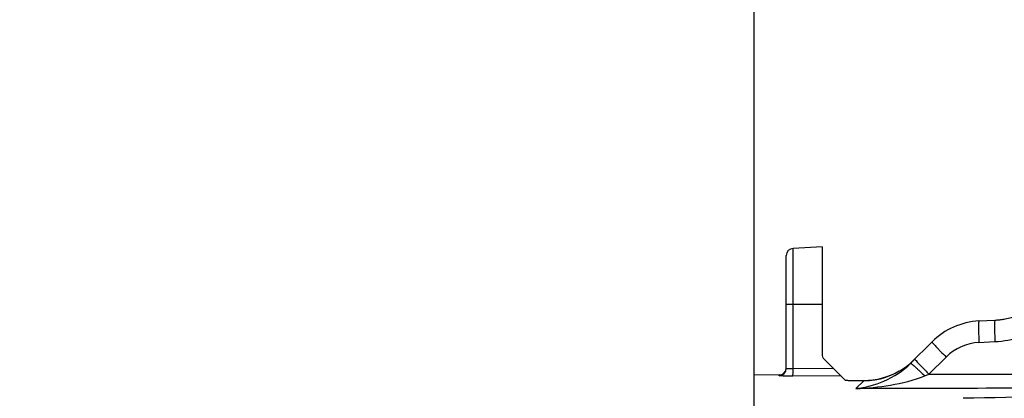
# Model space of a CAD drawing. Units: millimetres. Extents: x 0 to 594, y 0 to 420.
# Drawn here: x 241 to 275, y 319 to 332 of the extents above; entities that cross this region are included whole.
import ezdxf

# ---------------------------------------------------------------- set-up
doc = ezdxf.new("R2010")
doc.units = ezdxf.units.MM
doc.header["$LTSCALE"] = 32.67
doc.layers.get('0').update_dxf_attribs({"linetype": 'CONTINUOUS'})
doc.layers.add('SOLIDES', color=7, linetype='CONTINUOUS')
doc.styles.get("Standard").update_dxf_attribs({"font": 'txt', "width": 0.85})
doc.dimstyles.new('DIMSTYLE_2', dxfattribs={"dimtxt": 3.5, "dimasz": 3.5, "dimexe": 1.5, "dimexo": 1, "dimgap": 0.875, "dimtad": 1, "dimdec": 1, "dimlfac": 4, "dimtxsty": 'STANDARD', "dimblk": '_FILLED', "dimblk1": '_FILLED', "dimblk2": '_FILLED', "dimcen": 0.09, "dimclrt": 5, "dimadec": 0, "dimazin": 0, "dimtfac": 1, "dimtdec": 1, "dimtofl": 0, "dimtmove": 0, "dimatfit": 3, "dimldrblk": '_FILLED', "dimfxl": 1, "dimtolj": 1, "dimarcsym": 0})
doc.dimstyles.new('DIMSTYLE_3', dxfattribs={"dimtxt": 3.5, "dimasz": 3.5, "dimexe": 1.5, "dimexo": 1, "dimgap": 0.875, "dimtad": 1, "dimdec": 0, "dimlfac": 4, "dimtxsty": 'STANDARD', "dimblk": '_FILLED', "dimblk1": '_FILLED', "dimblk2": '_FILLED', "dimcen": 0.09, "dimclrt": 5, "dimadec": 0, "dimazin": 0, "dimtfac": 1, "dimtdec": 0, "dimtofl": 0, "dimtmove": 0, "dimatfit": 3, "dimldrblk": '_FILLED', "dimfxl": 1, "dimtolj": 1, "dimarcsym": 0})

# ---------------------------------------------------------------- blocks, each defined once
blk = doc.blocks.new('_FILLED')
at = {"color": 0, "linetype": 'BYBLOCK'}
blk.add_solid([(0, 0), (-1, 0.2143), (-1, -0.2143)], dxfattribs=at)
blk = doc.blocks.new('*D1')
at = {"color": 2, "linetype": 'CONTINUOUS'}
for p, q in [((90.944, 320.862), (90.944, 374.606)), ((287.694, 273.491), (287.694, 374.606)), ((90.944, 373.106), (189.319, 373.106)), ((287.694, 373.106), (189.319, 373.106))]:
    blk.add_line(p, q, dxfattribs=at)
at = {"color": 2, "linetype": 'CONTINUOUS', "xscale": 3.5, "yscale": 3.5, "zscale": 3.5, "rotation": 180}
blk.add_blockref('_FILLED', (90.944, 373.106), dxfattribs=at)
at = {"color": 2, "linetype": 'CONTINUOUS', "xscale": 3.5, "yscale": 3.5, "zscale": 3.5}
blk.add_blockref('_FILLED', (287.694, 373.106), dxfattribs=at)
at = {"color": 5, "linetype": 'CONTINUOUS', "insert": (189.319, 377.481), "char_height": 3.5, "width": 8.925, "attachment_point": 2, "line_spacing_factor": 0.9}
blk.add_mtext('787', dxfattribs=at)
blk = doc.blocks.new('*D17')
at = {"color": 2, "linetype": 'CONTINUOUS'}
for p, q in [((266.694, 345.491), (266.694, 364.606)), ((287.694, 273.491), (287.694, 364.606)), ((266.694, 363.106), (261.694, 363.106)), ((261.694, 363.106), (277.194, 363.106)), ((292.694, 363.106), (277.194, 363.106)), ((287.694, 363.106), (292.694, 363.106))]:
    blk.add_line(p, q, dxfattribs=at)
at = {"color": 2, "linetype": 'CONTINUOUS', "xscale": 3.5, "yscale": 3.5, "zscale": 3.5}
blk.add_blockref('_FILLED', (266.694, 363.106), dxfattribs=at)
at = {"color": 2, "linetype": 'CONTINUOUS', "xscale": 3.5, "yscale": 3.5, "zscale": 3.5, "rotation": 180}
blk.add_blockref('_FILLED', (287.694, 363.106), dxfattribs=at)
at = {"color": 5, "linetype": 'CONTINUOUS', "insert": (277.194, 367.481), "char_height": 3.5, "width": 11.9, "attachment_point": 2, "line_spacing_factor": 0.9}
blk.add_mtext('(84)', dxfattribs=at)

msp = doc.modelspace()

# ---------------------------------------------------------------- linework, layer by layer
at = {"layer": 'SOLIDES', "color": 7, "linetype": 'CONTINUOUS'}
for p, q in [((266.693504, 298.7395), (266.693504, 345.24121)), ((269.068504, 323.99121), (268.05542, 323.938116)), ((267.818504, 319.745794), (267.818504, 323.688459)), ((268.05542, 319.732187), (268.05542, 323.938116)), ((269.068504, 323.991009), (269.068504, 320.24718)), ((267.818504, 321.99121), (269.068504, 321.99121)), ((274.542358, 321.406116), (275.100628, 321.435373)), ((272.156752, 319.92863), (272.905516, 320.677393)), ((274.542358, 320.657144), (275.100646, 320.686402)), ((269.876465, 319.335665), (269.141727, 320.070404)), ((272.796901, 319.54737), (273.396509, 320.146979)), ((269.470569, 319.741562), (268.05542, 319.732187)), ((272.647784, 319.487525), (272.796901, 319.54737)), ((267.570685, 319.521519), (266.693504, 319.513864)), ((267.570685, 319.495692), (267.570685, 319.521518)), ((269.718643, 319.493488), (268.044517, 319.482392)), ((270.239486, 319.04765), (270.520726, 319.316832))]:
    msp.add_line(p, q, dxfattribs=at)
for centre, radius, start, end in [((274.943504, 324.431256), 3, 273, 0.0007749), ((268.068504, 323.688459), 0.25, 93, 180), ((274.673198, 318.909542), 2.5, 93, 134.9972553), ((274.943303, 324.436237), 3.004985, 273.0010888, 276.0295791), ((274.943096, 324.438394), 3.007151, 276.0291823, 276.2990853), ((274.943211, 324.43732), 3.006071, 276.2991499, 279.2417799), ((274.633978, 318.909469), 1.750074, 93.0009336, 134.9990664), ((269.318504, 320.24718), 0.25, 180, 225), ((270.499317, 321.830935), 2.517118, 306.096735, 312.0211563), ((270.50167, 321.828412), 2.513669, 312.0197968, 314.9986397), ((267.568504, 319.77151), 0.25, 270.5, 354.1118161), ((267.568535, 319.745651), 0.249968, 270.4927785, 359.9804237), ((270.509547, 321.815116), 2.498309, 270.2563657, 306.1208878)]:
    msp.add_arc(centre, radius, start, end, dxfattribs=at)
for centre, major_axis, start_param, end_param in [((352.282372, 264.24121), (1068.917211, 0), 1.647361269, 1.647627583), ((646.66211, 264.24121), (1117.936901, 0), 1.905011294, 1.910657515)]:
    msp.add_ellipse(centre, major_axis=major_axis, ratio=0.051676079, start_param=start_param, end_param=end_param, dxfattribs=at)
for points, knots in [([(275.100646, 320.686402), (275.70466, 320.718064), (276.916451, 321.084371), (277.809388, 321.977179), (278.129134, 322.491246)], [0, 0, 0, 0, 0.499772307, 1, 1, 1, 1]), ([(274.542358, 321.406116), (274.536943, 321.405832), (274.534276, 321.37779), (274.528652, 321.342704), (274.52691, 321.27), (274.525747, 321.179737), (274.527073, 321.067141), (274.531428, 320.891065), (274.537375, 320.752486), (274.542358, 320.657144)], [0, 0, 0, 0, 0.021656094, 0.079121752, 0.171512306, 0.295532848, 0.446531948, 0.618704655, 1, 1, 1, 1]), ([(275.100646, 321.435374), (275.095231, 321.435091), (275.092564, 321.407049), (275.08694, 321.371963), (275.085198, 321.299259), (275.084034, 321.208995), (275.085361, 321.0964), (275.089716, 320.920323), (275.095663, 320.781744), (275.100646, 320.686402)], [0, 0, 0, 0, 0.021656095, 0.079121752, 0.171512305, 0.295532846, 0.446531945, 0.618704653, 1, 1, 1, 1]), ([(272.905431, 320.677309), (272.901959, 320.673837), (272.921381, 320.653974), (272.938555, 320.626233), (272.986386, 320.574736), (273.044043, 320.510484), (273.118576, 320.431636), (273.236553, 320.308551), (273.330977, 320.21269), (273.396509, 320.146979)], [0, 0, 0, 0, 0.020347506, 0.077045558, 0.168732459, 0.292182811, 0.442929347, 0.615405453, 1, 1, 1, 1]), ([(270.239486, 319.04765), (270.576894, 319.082026), (271.278496, 319.262946), (271.892157, 319.664065), (272.156757, 319.928635)], [0, 0, 0, 0, 0.475449582, 1, 1, 1, 1]), ([(272.156569, 319.928449), (272.15984, 319.93172), (272.17914, 319.917229), (272.204727, 319.900755), (272.252263, 319.859927), (272.311101, 319.808447), (272.383535, 319.741924), (272.497667, 319.634543), (272.586611, 319.547989), (272.647784, 319.487525)], [0, 0, 0, 0, 0.020966586, 0.076786982, 0.16691892, 0.288653573, 0.437986912, 0.61014712, 1, 1, 1, 1]), ([(272.305823, 320.077701), (272.301594, 320.073472), (272.326946, 320.04956), (272.33424, 320.034983), (272.345115, 320.022175)], [0, 0, 0, 0, 0.262509437, 1, 1, 1, 1]), ([(272.345115, 320.022175), (272.402373, 319.954742), (272.552624, 319.795886), (272.705081, 319.639442), (272.796901, 319.54737)], [0, 0, 0, 0, 0.404874849, 1, 1, 1, 1]), ([(268.055412, 319.732187), (268.024863, 319.73178), (267.968253, 319.731781), (267.896785, 319.734337), (267.846666, 319.737641), (267.826883, 319.741683), (267.818504, 319.743787), (267.818504, 319.745565)], [0, 0, 0, 0, 0.384600569, 0.706566379, 0.920663496, 0.977625956, 1, 1, 1, 1]), ([(268.044517, 319.482395), (268.050414, 319.486922), (268.04732, 319.517908), (268.055428, 319.565724), (268.054763, 319.643926), (268.055626, 319.701065), (268.05542, 319.732187)], [0, 0, 0, 0, 0.089055323, 0.308330902, 0.627200579, 1, 1, 1, 1]), ([(268.044517, 319.482392), (267.983566, 319.481984), (267.895236, 319.48197), (267.783387, 319.483524), (267.712263, 319.484904), (267.65585, 319.487592), (267.609616, 319.488387), (267.589194, 319.493498), (267.570679, 319.492536), (267.570685, 319.495692)], [0, 0, 0, 0, 0.385317656, 0.557791794, 0.708468213, 0.831850139, 0.923464007, 0.980048294, 1, 1, 1, 1]), ([(270.236895, 319.315705), (270.197498, 319.315548), (270.121707, 319.316097), (270.029742, 319.318678), (269.963993, 319.322618), (269.923892, 319.325431), (269.896546, 319.33018), (269.880057, 319.332073), (269.876465, 319.335665)], [0, 0, 0, 0, 0.326627577, 0.628637099, 0.761553169, 0.874459108, 0.957885434, 1, 1, 1, 1]), ([(270.239486, 319.04765), (270.64715, 319.060908), (271.46358, 319.139088), (272.266551, 319.334178), (272.647784, 319.487525)], [0, 0, 0, 0, 0.498143788, 1, 1, 1, 1])]:
    msp.add_open_spline(points, degree=3, knots=knots, dxfattribs=at)
for points in [[(271.762709, 319.653927), (271.391592, 319.438777), (270.949695, 319.318533), (270.520726, 319.316832)], [(272.796901, 319.54737), (275.187824, 319.551216), (277.578747, 319.554648), (279.969672, 319.557665)], [(279.947867, 319.0628), (276.711739, 319.058502), (273.475612, 319.053453), (270.239486, 319.04765)]]:
    msp.add_open_spline(points, degree=3, dxfattribs=at)

# ---------------------------------------------------------------- dimensions: what is measured, and where the dimension line sits
at = {"color": 2, "linetype": 'CONTINUOUS'}
dim = msp.add_linear_dim(base=(90.943504, 373.106095), p1=(287.693504, 272.49121), p2=(90.943504, 319.861846), angle=180, dimstyle='DIMSTYLE_2', dxfattribs=at)
dim.commit()
dim.dimension.update_dxf_attribs({"geometry": '*D1', "text_midpoint": (189.318502, 373.106095), "dimtype": 160})
dim = msp.add_linear_dim(base=(287.693504, 363.106095), p1=(266.693504, 344.49121), p2=(287.693504, 272.49121), text='(<>)', dimstyle='DIMSTYLE_3', dxfattribs=at)
dim.commit()
dim.dimension.update_dxf_attribs({"geometry": '*D17', "text_midpoint": (277.193504, 363.106095), "dimtype": 160})

doc.saveas('drawing.dxf')
